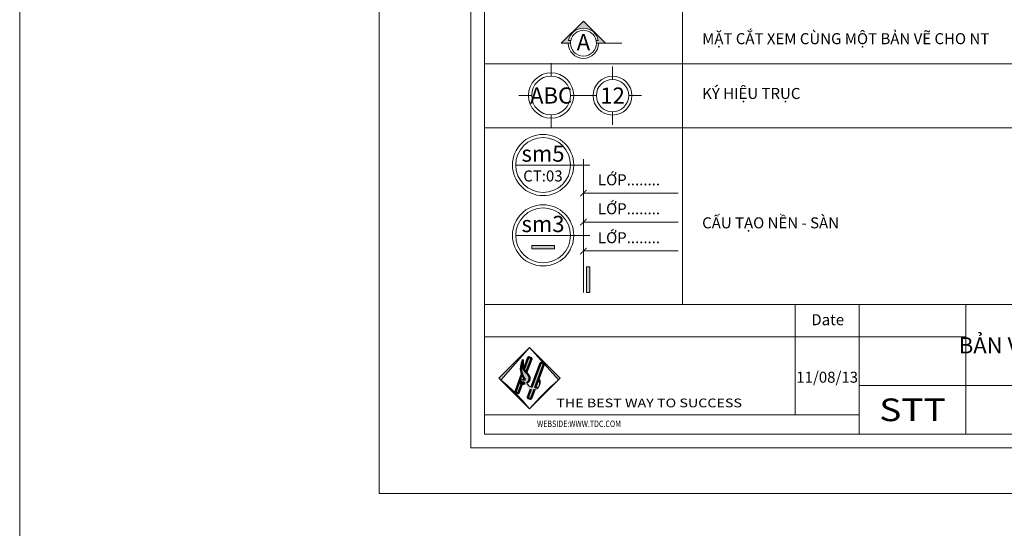
# Model space of a CAD drawing. Units: inches. Extents: x 96829 to 11298603, y -130699 to 96377.
# Drawn here: x 177283 to 192500, y -15318 to -7461 of the extents above; entities that cross this region are included whole.
import ezdxf
from ezdxf.enums import TextEntityAlignment as Align

# ---------------------------------------------------------------- set-up
doc = ezdxf.new("R2010")
doc.units = ezdxf.units.IN
doc.header["$MEASUREMENT"] = 0
doc.layers.get('0').update_dxf_attribs({"lineweight": 13})
for name, color, linetype, lineweight in [('Cat', 7, 'Continuous', 50), ('Dim', 251, 'Continuous', 13), ('Hatch', 250, 'Continuous', 13), ('Text', 7, 'Continuous', 13), ('Thay', 31, 'Continuous', 15)]:
    doc.layers.add(name, color=color, linetype=linetype, lineweight=lineweight)
doc.styles.add('HEVEN', font='VNTIME.TTF')
doc.styles.add('HOATHIEU87', font='arial.ttf', dxfattribs={"width": 1.2})
doc.styles.add('Note', font='arial.ttf')
doc.styles.add('VnAvant', font='txt')
doc.dimstyles.new('1-100', dxfattribs={"dimscale": 0, "dimtxt": 170, "dimasz": 100, "dimexe": 80, "dimexo": 80, "dimgap": 50, "dimtad": 1, "dimdec": 0, "dimzin": 0, "dimdsep": 46, "dimtxsty": 'VnAvant', "dimblk": 'ARCHTICK', "dimcen": 0.09, "dimdle": 80, "dimclrd": 256, "dimclre": 256, "dimclrt": 7, "dimadec": 0, "dimazin": 0, "dimtfac": 1, "dimtdec": 0, "dimtix": 1, "dimtmove": 2, "dimatfit": 3, "dimldrblk": 'DOT', "dimfxl": 0, "dimtolj": 1, "dimtzin": 0, "dimarcsym": 0})

# ---------------------------------------------------------------- blocks, each defined once
blk = doc.blocks.new('Ký hiệu nền 2')
blk.add_wipeout([(-37.23284370156995, 946.1762699641731), (-110.78173492403641, 934.5272699914117), (-181.6028121691967, 911.5161070860308), (-247.95222547354828, 877.7093924484354), (-308.19623208048074, 833.9395595910528), (-360.85142460895423, 781.2843670625809), (-404.62125746635195, 721.0403604556366), (-438.4279721039524, 654.6909471512733), (-461.4391350093132, 583.8698699061283), (-473.0881349820847, 510.3209786836534), (-473.0881349820847, 435.85529128052144), (-461.4391350093132, 362.3064000580466), (-438.4279721039524, 291.48532281289977), (-404.62125746635195, 225.13590950853984), (-360.85142460895423, 164.89190290159206), (-308.19623208048074, 112.23671037312204), (-247.95222547354828, 68.46687751573938), (-181.6028121691967, 34.660162878144035), (-110.78173492403641, 11.648999972763136), (-37.23284370156995, 0), (37.2328437015737, 0), (110.78173492404017, 11.648999972763136), (181.60281216920046, 34.66016287814068), (247.95222547355203, 68.46687751573938), (308.1962320804845, 112.23671037312033), (360.851424608958, 164.89190290159206), (404.6212574663557, 225.13590950853813), (438.42797210395617, 291.48532281289977), (461.43913500931694, 362.3064000580466), (473.08813498208843, 435.85529128052144), (473.08813498208843, 510.3209786836534), (461.43913500931694, 583.8698699061283), (438.42797210395617, 654.6909471512733), (404.6212574663557, 721.040360455635), (360.851424608958, 781.2843670625809), (308.1962320804845, 833.9395595910528), (247.95222547355203, 877.7093924484354), (181.60281216920046, 911.5161070860308), (110.78173492404017, 934.5272699914117), (37.2328437015737, 946.1762699641731)]).dxf.layer = 'Hatch'
at = {"layer": 'Hatch'}
blk.add_hatch(color=256, dxfattribs=at).paths.add_polyline_path([(-175, 316), (175, 316), (175, 266), (-175, 266)])
blk.add_lwpolyline([(-175, 316), (175, 316), (175, 266), (-175, 266)], close=True, dxfattribs=at)
blk.add_circle((0, 473.0881349820866), 473.0881349820865, dxfattribs=at)
at = {"layer": 'Thay'}
blk.add_line((-423.0881349820847, 473.0881349820866), (723.0881349820847, 473.0881349820866), dxfattribs=at)
blk.add_circle((0, 473.0881349820866), 423.0881349820865, dxfattribs=at)
at = {"layer": 'Text', "style": 'HEVEN'}
blk.add_attdef('SM3', text='', height=250, dxfattribs=at).set_placement((-1.5, 649.1617928274081), align=Align.MIDDLE_CENTER)
blk = doc.blocks.new('Ký hiệu nền')
blk.add_wipeout([(-37.23284370156995, 946.1762699641731), (-110.78173492403641, 934.5272699914117), (-181.6028121691833, 911.5161070860308), (-247.95222547354828, 877.7093924484336), (-308.19623208048074, 833.9395595910528), (-360.85142460895423, 781.2843670625828), (-404.62125746635195, 721.0403604556366), (-438.42797210393894, 654.6909471512749), (-461.4391350093132, 583.8698699061283), (-473.0881349820847, 510.32097868365497), (-473.0881349820847, 435.85529128052144), (-461.4391350093132, 362.3064000580449), (-438.42797210393894, 291.4853228129015), (-404.62125746635195, 225.13590950853984), (-360.85142460895423, 164.89190290159377), (-308.19623208048074, 112.23671037312374), (-247.95222547354828, 68.46687751573938), (-181.6028121691833, 34.66016287814239), (-110.78173492403641, 11.64899997276143), (-37.23284370156995, 0), (37.2328437015737, 0), (110.78173492404017, 11.64899997276143), (181.60281216920046, 34.66016287814239), (247.95222547355203, 68.46687751573938), (308.19623208049796, 112.23671037312033), (360.85142460897146, 164.89190290159377), (404.6212574663557, 225.13590950853984), (438.42797210395617, 291.4853228129015), (461.4391350093304, 362.3064000580449), (473.08813498208843, 435.85529128052144), (473.08813498208843, 510.32097868365497), (461.4391350093304, 583.8698699061283), (438.42797210395617, 654.6909471512749), (404.6212574663557, 721.0403604556366), (360.85142460897146, 781.2843670625828), (308.19623208049796, 833.9395595910528), (247.95222547355203, 877.7093924484336), (181.60281216920046, 911.5161070860308), (110.78173492404017, 934.5272699914117), (37.2328437015737, 946.1762699641731)]).dxf.layer = 'Hatch'
at = {"layer": 'Hatch'}
blk.add_circle((0, 473.0881349820866), 473.0881349820865, dxfattribs=at)
at = {"layer": 'Thay'}
blk.add_line((-423.0881349820847, 473.0881349820866), (723.0881349820847, 473.0881349820866), dxfattribs=at)
blk.add_circle((0, 473.0881349820866), 423.0881349820865, dxfattribs=at)
at = {"layer": 'Text'}
for tag, height, style, p in [('SM3', 250, 'HEVEN', (-1.5, 649.1617928274081)), ('CT:03', 170, 'Note', (-3, 303.6617928274081))]:
    blk.add_attdef(tag, text='', height=height, dxfattribs=dict(at, style=style)).set_placement(p, align=Align.MIDDLE_CENTER)
blk = doc.blocks.new('Ký hiệu trục')
blk.add_wipeout([(-27.54559738862099, -150), (-81.9585281395433, -158.6181615834032), (-134.35336792292674, -175.64227700998913), (-183.43998189477588, -200.6531560581518), (-228.00969470996787, -233.03494787938314), (-266.96505212061936, -271.9903052900321), (-299.34684394185064, -316.5600181052365), (-324.35772299001826, -365.64663207708077), (-341.3818384166092, -418.0414718604542), (-350, -472.454402611384), (-350, -527.545597388616), (-341.3818384166092, -581.9585281395433), (-324.35772299001826, -634.3533679229167), (-299.34684394185064, -683.4399818947635), (-266.96505212061936, -728.0096947099654), (-228.00969470996787, -766.9650521206169), (-183.43998189477588, -799.3468439418457), (-134.35336792292674, -824.3577229900109), (-81.9585281395433, -841.3818384165968), (-27.54559738862099, -850), (27.545597388601095, -850), (81.9585281395433, -841.3818384165968), (134.35336792290687, -824.3577229900109), (183.43998189475602, -799.3468439418457), (228.00969470996787, -766.9650521206169), (266.96505212061936, -728.0096947099654), (299.34684394185064, -683.4399818947635), (324.3577229899984, -634.3533679229167), (341.38183841658935, -581.9585281395433), (350, -527.545597388616), (350, -472.454402611384), (341.38183841658935, -418.0414718604542), (324.3577229899984, -365.64663207708077), (299.34684394185064, -316.5600181052365), (266.96505212061936, -271.9903052900321), (228.00969470996787, -233.03494787938314), (183.43998189475602, -200.6531560581518), (134.35336792290687, -175.64227700998913), (81.9585281395433, -158.6181615834032), (27.545597388601095, -150)]).dxf.layer = 'Hatch'
at = {"layer": 'Hatch'}
blk.add_circle((0, -500), 350, dxfattribs=at)
at = {"layer": 'Thay'}
for p, q in [((0, -200), (0, 0)), ((-300, -500), (-500, -500)), ((300, -500), (500, -500)), ((0, -800), (0, -1000))]:
    blk.add_line(p, q, dxfattribs=at)
blk.add_circle((0, -500), 300, dxfattribs=at)
at = {"layer": 'Text', "style": 'HEVEN'}
blk.add_attdef('STT', text='', height=250, dxfattribs=at).set_placement((0, -500), align=Align.MIDDLE_CENTER)
blk = doc.blocks.new('Ký hiệu trục 2')
blk.add_wipeout([(-23.610512047372367, -150), (-70.2501669767514, -157.38699564291915), (-115.16002964822292, -171.97909457999071), (-157.23427019550516, -193.41699090698944), (-195.43688117997246, -221.17281246804055), (-228.82718753195945, -254.5631188200275), (-256.5830090930148, -292.76572980448634), (-278.02090542001565, -334.8399703517856), (-292.6130043570936, -379.7498330232486), (-300, -426.38948795261695), (-300, -473.6105120473851), (-292.6130043570936, -520.2501669767514), (-278.02090542001565, -565.1600296482144), (-256.5830090930148, -607.2342701955137), (-228.82718753195945, -645.4368811799725), (-195.43688117997246, -678.8271875319595), (-157.23427019550516, -706.5830090930106), (-115.16002964822292, -728.0209054200093), (-70.2501669767514, -742.6130043570809), (-23.610512047372367, -750), (23.61051204738942, -750), (70.2501669767514, -742.6130043570809), (115.16002964822292, -728.0209054200093), (157.23427019550516, -706.5830090930106), (195.43688117997246, -678.8271875319595), (228.82718753195945, -645.4368811799725), (256.5830090930148, -607.2342701955137), (278.02090542001565, -565.1600296482186), (292.6130043570936, -520.2501669767514), (300, -473.6105120473851), (300, -426.38948795261695), (292.6130043570936, -379.7498330232486), (278.02090542001565, -334.8399703517856), (256.5830090930148, -292.76572980448634), (228.82718753195945, -254.5631188200275), (195.43688117997246, -221.17281246804055), (157.23427019550516, -193.41699090698944), (115.16002964822292, -171.97909457999071), (70.2501669767514, -157.38699564291915), (23.61051204738942, -150)]).dxf.layer = 'Hatch'
at = {"layer": 'Hatch'}
blk.add_circle((0, -450), 300, dxfattribs=at)
at = {"layer": 'Thay'}
for p, q in [((0, -200), (0, 0)), ((-249.9952744629845, -448.4628773056429), (-449.9952744629845, -448.4628773056429)), ((250, -450), (450, -450)), ((0, -700), (0, -900))]:
    blk.add_line(p, q, dxfattribs=at)
blk.add_circle((0, -450), 250, dxfattribs=at)
at = {"layer": 'Text', "style": 'HEVEN'}
blk.add_attdef('STT', text='', height=250, dxfattribs=at).set_placement((0, -450), align=Align.MIDDLE_CENTER)
blk = doc.blocks.new('*U90')
at = {"layer": 'Thay'}
blk.add_line((-200.0974677496415, 0), (49.90253225035846, 0), dxfattribs=at)
blk.add_wipeout([(-558.890055283045, 233.6282504384871), (-595.2421738845162, 228.2692111054742), (-630.308399131924, 217.28942621296636), (-663.2252841815558, 200.95925450483804), (-693.1823060786039, 179.68079900526556), (-719.4418235223333, 153.97800590780372), (-741.3572400429115, 124.48376328118962), (-758.388925352506, 91.9243172646681), (-770.1175028338833, 57.10138947777244), (-776.2541759845346, 20.872435973282904), (-776.6478395450249, -15.870466176503896), (-771.2888002120053, -52.22258477797192), (-760.3090153194975, -87.28881002538634), (-743.9788436113625, -120.20569507502148), (-722.7003881118001, -150.1627169720827), (-696.9975950143382, -176.42223441579887), (-667.5033523877108, -198.33765093638044), (-634.9439063711959, -215.36933624597825), (-600.1209785843004, -227.09791372735228), (-563.8920250798208, -233.23458687799697), (-527.1491229300306, -233.6282504384872), (-490.79700432855924, -228.2692111054743), (-455.73077908113817, -217.28942621296642), (-422.8138940315064, -200.9592545048348), (-392.8568721344584, -179.68079900526573), (-366.597354690729, -153.97800590780383), (-344.681938170164, -124.48376328118968), (-327.6502528605563, -91.92431726466816), (-315.92167537917885, -57.101389477772614), (-309.78500222854086, -20.872435973283018), (-309.3913386680506, 15.870466176503783), (-314.7503780010568, 52.2225847779751), (-325.73016289356474, 87.28881002538623), (-342.06033460169965, 120.20569507502472), (-363.33879010127544, 150.1627169720826), (-389.04158319872397, 176.42223441580205), (-418.5358258253514, 198.33765093638027), (-451.0952718418663, 215.3693362459781), (-485.9181996287619, 227.09791372735214), (-522.1471531332415, 233.23458687799683)]).dxf.layer = 'Hatch'
at = {"layer": 'Hatch'}
h = blk.add_hatch(color=256, dxfattribs=at)
edge = h.paths.add_edge_path()
edge.add_line((-738.2364962425781, 43.47826086956411), (-772.3798362593952, 43.47826086956411))
edge.add_arc((-543.0195891065378, -2.863487225113204e-12), 233.4448160535204, 10.733809977136389, 169.2661900228636, ccw=False)
edge.add_line((-313.6593419536803, 43.47826086956411), (-347.8026819705119, 43.47826086956411))
edge.add_arc((-543.0195891065378, -2.753708372438268e-11), 200, 7.901235221652314e-12, 12.555857798593706, ccw=False)
edge.add_line((-343.0195891065378, 0), (-200.0974677496415, 0))
edge.add_line((-200.0974677496415, 0), (-543.0195891065378, 342.9221213569035))
edge.add_line((-543.0195891065378, 342.9221213569035), (-885.9417104634485, 0))
edge.add_line((-885.9417104634485, 0), (-743.0195891065378, 0))
edge.add_arc((-543.019589106545, 3.860023412016744e-11), 199.9999999999927, 167.4441422014252, 180.0000000000111, ccw=False)
blk.add_lwpolyline([(-738.2364962425781, 43.47826086956411), (-772.3798362593952, 43.47826086956411, -0.8282453369408429), (-313.6593419536803, 43.47826086956411), (-347.8026819705119, 43.47826086956411, -0.05484014192623879), (-343.0195891065378, 0), (-200.0974677496415, 0), (-543.0195891065378, 342.9221213569035), (-885.9417104634485, 0), (-743.0195891065378, 0, -0.05484014192623879)], format="xyb", close=True, dxfattribs=at)
blk.add_arc((-543.0195891065378, 0), 233.4448160535117, 180, 0, dxfattribs=at)
at = {"layer": 'Thay'}
blk.add_lwpolyline([(-772.3798362593952, 43.47826086956411), (-738.2364962425781, 43.47826086956411, -0.8017837257373531), (-347.8026819705119, 43.47826086956411), (-313.6593419536803, 43.47826086956411, 0.8282453369408429)], format="xyb", close=True, dxfattribs=at)
blk.add_arc((-543.0195891065378, 0), 200, 180, 0, dxfattribs=at)
at = {"layer": 'Text', "style": 'HEVEN'}
blk.add_attdef('A', text='', height=250, dxfattribs=at).set_placement((-543.0195891065378, 17), align=Align.MIDDLE_CENTER)
blk = doc.blocks.new('HL')
h = blk.add_hatch(color=256)
h.set_gradient(color1=(73, 67, 4), one_color=1, tint=1, name='INVCYLINDER')
h.paths.add_polyline_path([(259395.7869072623, 10722.69611061689), (259439.71967561, 10772.95400819578), (259392.3061947835, 10725.54052736898, -0.003594770225818513)])
h.paths.add_polyline_path([(259439.7196756107, 10772.95400819524), (259484.6873113212, 10723.09468225276), (259487.1331564373, 10725.54052736895)])
h.paths.add_polyline_path([(259484.6873113211, 10723.09468225266, 0.04012532842559646), (259439.7196756105, 10678.12704654206)])
h.paths.add_polyline_path([(259439.7196756105, 10678.12704654206, 0.05017241345623996), (259395.7869072623, 10722.69611061689), (259395.4901237914, 10722.35659836109)])
h = blk.add_hatch(color=256)
h.set_gradient(color1=(4, 9, 72), one_color=1, tint=1, name='INVCYLINDER')
edge = h.paths.add_edge_path()
edge.add_arc((259461.1416024052, 10747.34177572674), 0.9375000000601174, 339.4212244904099, 429.4212244892647)
edge.add_line((259461.4711288486, 10748.21945367063), (259458.1214936828, 10749.47708281663))
edge.add_arc((259457.7919672394, 10748.59940487274), 0.9375000000703039, 69.42122448759956, 159.4212244881195)
edge.add_line((259456.9142892955, 10748.92893131619), (259442.8827790459, 10711.55667391349))
edge.add_spline(control_points=[(259442.8827790459, 10711.5566739135), (259444.6070471274, 10710.98499071011), (259446.57672252, 10710.74568736613), (259448.4483831001, 10710.86681260911)], knot_values=[26.74106671622567, 26.74106671622567, 26.74106671622567, 26.74106671622567, 31.77020893479952, 31.77020893479952, 31.77020893479952, 31.77020893479952], degree=3, periodic=0)
edge.add_line((259448.4483831002, 10710.86681260911), (259462.0192803491, 10747.01224928331))
edge = h.paths.add_edge_path()
edge.add_spline(control_points=[(259447.4522959738, 10708.21378212113), (259445.5915587437, 10708.04630985827), (259443.6068083334, 10708.24376490049), (259441.8396305024, 10708.77829758878)], knot_values=[24.62042894377637, 24.62042894377637, 24.62042894377637, 24.62042894377637, 29.66625307158644, 29.66625307158644, 29.66625307158644, 29.66625307158644], degree=3, periodic=0)
edge.add_line((259441.8396305024, 10708.77829758879), (259437.0940205801, 10696.13859221184))
edge.add_arc((259437.971698524, 10695.8090657684), 0.9375000000515898, 159.4212244889522, 249.4212244889522)
edge.add_line((259437.6421720805, 10694.93138782452), (259440.9918072463, 10693.67375867852))
edge.add_arc((259441.3213336898, 10694.55143662243), 0.9375000000890904, 249.4212244879122, 339.4212244879121)
edge.add_line((259442.1990116337, 10694.22191017896), (259447.4522959738, 10708.21378212113))
edge = h.paths.add_edge_path()
edge.add_spline(control_points=[(259428.0750170008, 10716.57693063905), (259427.5139754674, 10716.50077302051), (259426.9520783284, 10716.43009398061), (259426.3901811893, 10716.35941494071)], knot_values=[47.83963792626504, 47.83963792626504, 47.83963792626504, 47.83963792626504, 49.5403618555089, 49.5403618555089, 49.5403618555089, 49.5403618555089], degree=3, periodic=0)
edge.add_spline(control_points=[(259426.3901811893, 10716.35941494071), (259425.5867773682, 10717.48665342787), (259424.5156921417, 10718.98946989264), (259425.4593330733, 10719.85231649821), (259425.7715840137, 10720.02615696579)], knot_values=[0, 0, 0, 0, 3.280286140676779, 4.373225433235122, 4.373225433235122, 4.373225433235122, 4.373225433235122], degree=3, periodic=0)
edge.add_spline(control_points=[(259425.7715840136, 10720.02615696579), (259425.7867083232, 10720.82257474938), (259426.255302345, 10722.51968524888), (259428.8725183049, 10723.36193694125), (259430.2593565443, 10723.1881777394), (259430.5337086109, 10723.12553831495)], knot_values=[3.307411637188559, 3.307411637188559, 3.307411637188559, 3.307411637188559, 5.700806447618851, 9.10314691766932, 9.98496786271477, 9.98496786271477, 9.98496786271477, 9.98496786271477], degree=3, periodic=0)
edge.add_line((259430.5337086109, 10723.12553831495), (259431.3180398188, 10725.21456702715))
edge.add_spline(control_points=[(259431.3180398187, 10725.21456702724), (259430.4129850628, 10727.13428964149), (259429.0264754749, 10729.44113127282), (259428.0909353493, 10731.68991309647), (259428.0053206425, 10731.90487960618)], knot_values=[22.49490819804571, 22.49490819804571, 22.49490819804571, 22.49490819804571, 28.23638306230169, 28.8448556566107, 28.8448556566107, 28.8448556566107, 28.8448556566107], degree=3, periodic=0)
edge.add_line((259428.0053206425, 10731.90487960619), (259417.7753783267, 10704.65791683154))
edge.add_arc((259418.6530562705, 10704.32839038809), 0.9375000000515898, 159.421224488327, 249.4212244906174)
edge.add_line((259418.3235298271, 10703.45071244422), (259421.6731649929, 10702.19308329822))
edge.add_arc((259422.0026914363, 10703.07076124212), 0.9375000000890904, 249.4212244895774, 339.4212244885374)
edge.add_line((259422.8803693802, 10702.74123479865), (259428.0750170009, 10716.57693063905))
edge = h.paths.add_edge_path()
edge.add_arc((259441.8229601517, 10755.86110034643), 0.9375000000601174, 339.4212244904099, 429.4212244892647)
edge.add_line((259442.1524865952, 10756.73877829032), (259438.8028514294, 10757.99640743632))
edge.add_arc((259438.4733249859, 10757.11872949243), 0.9375000000703039, 69.42122448759956, 159.4212244881195)
edge.add_line((259437.5956470421, 10757.44825593589), (259430.7438523376, 10739.19882798339))
edge.add_spline(control_points=[(259430.7438523376, 10739.19882798338), (259430.9696455863, 10738.72539179181), (259431.9795302076, 10736.90869587188), (259433.5074180656, 10735.32449890698), (259434.6671980814, 10734.13489010335)], knot_values=[14.97819051835068, 14.97819051835068, 14.97819051835068, 14.97819051835068, 16.62606205592029, 21.48609701206946, 21.48609701206946, 21.48609701206946, 21.48609701206946], degree=3, periodic=0)
edge.add_line((259434.6671980814, 10734.1348901034), (259442.7006380956, 10755.531573903))
h = blk.add_hatch(color=256)
h.set_gradient(color1=(250, 5, 13), one_color=1, tint=1)
edge = h.paths.add_edge_path()
edge.add_spline(control_points=[(259435.4906701978, 10718.42599930532), (259436.5423482712, 10718.8945559563), (259439.60768799, 10720.75210201534), (259440.4216349861, 10728.30124077292), (259436.6534083128, 10732.09759583637), (259434.6671980814, 10734.13489010335)], knot_values=[21.48609701206946, 21.48609701206946, 21.48609701206946, 21.48609701206946, 24.84974515267042, 31.8913969953458, 40.21457123830226, 40.21457123830226, 40.21457123830226, 40.21457123830226], degree=3, periodic=0)
edge.add_line((259434.6671980813, 10734.13489010336), (259431.3180398188, 10725.21456702723))
edge.add_spline(control_points=[(259431.3180398187, 10725.21456702724), (259431.8173750938, 10724.15542092211), (259432.2106004672, 10723.14682536412), (259432.3772567228, 10722.22464141248)], knot_values=[28.8448556566107, 28.8448556566107, 28.8448556566107, 28.8448556566107, 32.01253243192401, 32.01253243192401, 32.01253243192401, 32.01253243192401], degree=3, periodic=0)
edge.add_spline(control_points=[(259432.3772567229, 10722.22464141248), (259433.5729687934, 10721.30734310632), (259434.548794593, 10719.87731943065), (259435.4906701978, 10718.42599930532)], knot_values=[12.1560406722562, 12.1560406722562, 12.1560406722562, 12.1560406722562, 16.79227322414499, 16.79227322414499, 16.79227322414499, 16.79227322414499], degree=3, periodic=0)
edge = h.paths.add_edge_path()
edge.add_spline(control_points=[(259434.6671980814, 10734.13489010335), (259433.5074180656, 10735.32449890698), (259431.9795302076, 10736.90869587188), (259430.9696455863, 10738.72539179181), (259430.7438523376, 10739.19882798338)], knot_values=[14.97819051835068, 14.97819051835068, 14.97819051835068, 14.97819051835068, 19.83822547449985, 21.48609701206946, 21.48609701206946, 21.48609701206946, 21.48609701206946], degree=3, periodic=0)
edge.add_line((259430.7438523376, 10739.19882798342), (259428.0053206426, 10731.90487960616))
edge.add_spline(control_points=[(259428.0053206425, 10731.90487960618), (259428.0909353493, 10731.68991309647), (259429.0264754749, 10729.44113127282), (259430.4129850628, 10727.13428964149), (259431.3180398187, 10725.21456702724)], knot_values=[22.49490819804571, 22.49490819804571, 22.49490819804571, 22.49490819804571, 23.10338079235472, 28.8448556566107, 28.8448556566107, 28.8448556566107, 28.8448556566107], degree=3, periodic=0)
edge.add_line((259431.3180398188, 10725.21456702718), (259434.6671980814, 10734.13489010335))
edge = h.paths.add_edge_path()
edge.add_spline(control_points=[(259430.7438523376, 10739.19882798338), (259428.6915234884, 10743.50208665005), (259429.1111380181, 10748.9148446629), (259429.5307525477, 10754.32760267575)], knot_values=[0, 0, 0, 0, 14.97819051835068, 14.97819051835068, 14.97819051835068, 14.97819051835068], degree=3, periodic=0)
edge.add_spline(control_points=[(259429.5307525477, 10754.32760267575), (259427.1854715056, 10747.08983990851), (259424.8401904636, 10739.85207714126), (259428.0053206425, 10731.90487960618)], knot_values=[0, 0, 0, 0, 22.49490819804571, 22.49490819804571, 22.49490819804571, 22.49490819804571], degree=3, periodic=0)
edge.add_line((259428.0053206425, 10731.90487960615), (259430.7438523376, 10739.19882798332))
edge = h.paths.add_edge_path()
edge.add_spline(control_points=[(259435.4906701978, 10718.42599930532), (259434.548794593, 10719.87731943065), (259433.5729687934, 10721.30734310632), (259432.3772567229, 10722.22464141248)], knot_values=[12.1560406722562, 12.1560406722562, 12.1560406722562, 12.1560406722562, 16.79227322414499, 16.79227322414499, 16.79227322414499, 16.79227322414499], degree=3, periodic=0)
edge.add_spline(control_points=[(259432.3772567228, 10722.22464141248), (259432.5483213249, 10721.27806409939), (259432.463500569, 10720.20537031923), (259431.7985988294, 10719.33677507581), (259431.6432085499, 10719.16824666846)], knot_values=[32.01253243192401, 32.01253243192401, 32.01253243192401, 32.01253243192401, 35.26399973993925, 36.08931919579547, 36.08931919579547, 36.08931919579547, 36.08931919579547], degree=3, periodic=0)
edge.add_spline(control_points=[(259431.64320855, 10719.16824666846), (259432.1576909263, 10718.70329583697), (259432.6156480466, 10718.14868331041), (259433.0429453679, 10717.54804493937)], knot_values=[10.30368713211296, 10.30368713211296, 10.30368713211296, 10.30368713211296, 12.38496947780874, 12.38496947780874, 12.38496947780874, 12.38496947780874], degree=3, periodic=0)
edge.add_spline(control_points=[(259433.0429453678, 10717.54804493937), (259433.6444874509, 10717.72071188756), (259434.4640581975, 10717.99355763489), (259435.273794607, 10718.32937420387), (259435.4906701978, 10718.42599930532)], knot_values=[40.21457123830225, 40.21457123830225, 40.21457123830225, 40.21457123830225, 42.08025936316131, 42.77390620852978, 42.77390620852978, 42.77390620852978, 42.77390620852978], degree=3, periodic=0)
edge = h.paths.add_edge_path()
edge.add_spline(control_points=[(259431.6432085499, 10719.16824666846), (259431.7985988294, 10719.33677507581), (259432.463500569, 10720.20537031923), (259432.5483213249, 10721.27806409939), (259432.3772567228, 10722.22464141248)], knot_values=[32.01253243192401, 32.01253243192401, 32.01253243192401, 32.01253243192401, 32.83785188778023, 36.08931919579547, 36.08931919579547, 36.08931919579547, 36.08931919579547], degree=3, periodic=0)
edge.add_spline(control_points=[(259432.3772567229, 10722.22464141248), (259431.817324076, 10722.65419739106), (259431.2091726214, 10722.97131794628), (259430.5337086109, 10723.12553831495)], knot_values=[9.984967862714772, 9.984967862714772, 9.984967862714772, 9.984967862714772, 12.1560406722562, 12.1560406722562, 12.1560406722562, 12.1560406722562], degree=3, periodic=0)
edge.add_line((259430.533708611, 10723.12553831496), (259429.5025953625, 10720.37921742382))
edge.add_spline(control_points=[(259429.5025953625, 10720.37921742381), (259430.3272848935, 10720.15487441577), (259431.0259314872, 10719.72609567717), (259431.64320855, 10719.16824666846)], knot_values=[7.806560092515528, 7.806560092515528, 7.806560092515528, 7.806560092515528, 10.30368713211296, 10.30368713211296, 10.30368713211296, 10.30368713211296], degree=3, periodic=0)
edge = h.paths.add_edge_path()
edge.add_spline(control_points=[(259442.8827790459, 10711.5566739135), (259442.3596319266, 10711.73012398439), (259439.8085735929, 10712.77003607468), (259437.6142628231, 10715.09112989606), (259435.9319980142, 10717.74596476741), (259435.4906701978, 10718.42599930532)], knot_values=[16.79227322414499, 16.79227322414499, 16.79227322414499, 16.79227322414499, 18.31812717467762, 24.56870087771247, 26.74106671622567, 26.74106671622567, 26.74106671622567, 26.74106671622567], degree=3, periodic=0)
edge.add_spline(control_points=[(259435.4906701978, 10718.42599930532), (259435.273794607, 10718.32937420387), (259434.4640581975, 10717.99355763489), (259433.6444874509, 10717.72071188756), (259433.0429453678, 10717.54804493937)], knot_values=[40.21457123830226, 40.21457123830226, 40.21457123830226, 40.21457123830226, 40.90821808367073, 42.77390620852979, 42.77390620852979, 42.77390620852979, 42.77390620852979], degree=3, periodic=0)
edge.add_spline(control_points=[(259433.0429453679, 10717.54804493937), (259433.8968388095, 10716.34775385328), (259435.7275613302, 10712.88357927132), (259438.4976841501, 10710.02249403093), (259441.2002104671, 10708.97170818073), (259441.8396305024, 10708.77829758878)], knot_values=[12.38496947780874, 12.38496947780874, 12.38496947780874, 12.38496947780874, 16.54411875571612, 22.79469245875097, 24.62042894377637, 24.62042894377637, 24.62042894377637, 24.62042894377637], degree=3, periodic=0)
edge.add_line((259441.8396305024, 10708.77829758879), (259442.8827790459, 10711.5566739135))
edge = h.paths.add_edge_path()
edge.add_spline(control_points=[(259448.4483831001, 10710.86681260911), (259446.57672252, 10710.74568736613), (259444.6070471274, 10710.98499071011), (259442.8827790459, 10711.5566739135)], knot_values=[26.74106671622567, 26.74106671622567, 26.74106671622567, 26.74106671622567, 31.77020893479952, 31.77020893479952, 31.77020893479952, 31.77020893479952], degree=3, periodic=0)
edge.add_line((259442.8827790458, 10711.55667391349), (259441.8396305024, 10708.77829758878))
edge.add_spline(control_points=[(259441.8396305024, 10708.77829758878), (259443.6068083334, 10708.24376490049), (259445.5915587437, 10708.04630985827), (259447.4522959738, 10708.21378212113)], knot_values=[24.62042894377637, 24.62042894377637, 24.62042894377637, 24.62042894377637, 29.66625307158644, 29.66625307158644, 29.66625307158644, 29.66625307158644], degree=3, periodic=0)
edge.add_line((259447.4522959738, 10708.21378212112), (259448.4483831002, 10710.86681260911))
edge = h.paths.add_edge_path()
edge.add_spline(control_points=[(259447.4522959738, 10708.21378212113), (259449.8071927464, 10708.42573031291), (259453.051554657, 10709.62407215275), (259454.2787254708, 10712.27343761997), (259454.5371448667, 10713.27214587185)], knot_values=[29.66625307158644, 29.66625307158644, 29.66625307158644, 29.66625307158644, 36.05210635670512, 39.27452823257282, 39.27452823257282, 39.27452823257282, 39.27452823257282], degree=3, periodic=0)
edge.add_spline(control_points=[(259454.5371448666, 10713.27214587186), (259453.195042615, 10711.80647801313), (259450.9062242282, 10711.0258727544), (259448.4483831001, 10710.86681260911)], knot_values=[31.77020893479951, 31.77020893479951, 31.77020893479951, 31.77020893479951, 38.37441522873918, 38.37441522873918, 38.37441522873918, 38.37441522873918], degree=3, periodic=0)
edge.add_line((259448.4483831002, 10710.86681260911), (259447.4522959737, 10708.21378212112))
edge = h.paths.add_edge_path()
edge.add_spline(control_points=[(259454.5371448666, 10713.27214587186), (259454.5571033267, 10713.29394188142), (259456.5705626018, 10715.53153379092), (259456.3812622579, 10719.34602068811), (259456.1938186739, 10723.12309303802)], knot_values=[38.37441522873918, 38.37441522873918, 38.37441522873918, 38.37441522873918, 38.47262666364719, 48.38726474710121, 48.38726474710121, 48.38726474710121, 48.38726474710121], degree=3, periodic=0)
edge.add_line((259456.1938186739, 10723.12309303795), (259454.8261248877, 10720.44466508575))
edge.add_spline(control_points=[(259454.8261248877, 10720.44466508568), (259454.9499731855, 10717.89544715229), (259455.0738214833, 10715.3462292189), (259454.5371448667, 10713.27214587185)], knot_values=[39.27452823257281, 39.27452823257281, 39.27452823257281, 39.27452823257281, 45.96674444015913, 45.96674444015913, 45.96674444015913, 45.96674444015913], degree=3, periodic=0)
edge = h.paths.add_edge_path()
edge.add_spline(control_points=[(259430.5337086109, 10723.12553831495), (259430.2593565443, 10723.1881777394), (259428.8725183049, 10723.36193694125), (259426.255302345, 10722.51968524888), (259425.7867083232, 10720.82257474938), (259425.7715840136, 10720.02615696579)], knot_values=[3.30741163718856, 3.30741163718856, 3.30741163718856, 3.30741163718856, 4.189232582234009, 7.591573052284478, 9.984967862714772, 9.984967862714772, 9.984967862714772, 9.984967862714772], degree=3, periodic=0)
edge.add_spline(control_points=[(259425.7715840137, 10720.02615696579), (259426.4313760936, 10720.39348512688), (259427.9195333493, 10720.66213226701), (259429.1314103322, 10720.48019210958), (259429.5025953625, 10720.37921742381)], knot_values=[4.373225433235122, 4.373225433235122, 4.373225433235122, 4.373225433235122, 6.682626610727249, 7.806560092515528, 7.806560092515528, 7.806560092515528, 7.806560092515528], degree=3, periodic=0)
edge.add_line((259429.5025953625, 10720.37921742382), (259430.533708611, 10723.12553831494))
edge = h.paths.add_edge_path()
edge.add_spline(control_points=[(259426.3901811893, 10716.35941494071), (259426.070432525, 10717.64250452161), (259425.7506838607, 10718.92559410252), (259425.7715840136, 10720.02615696579)], knot_values=[0, 0, 0, 0, 3.307411637188559, 3.307411637188559, 3.307411637188559, 3.307411637188559], degree=3, periodic=0)
edge.add_spline(control_points=[(259425.7715840137, 10720.02615696579), (259425.4593330733, 10719.85231649821), (259424.5156921417, 10718.98946989264), (259425.5867773682, 10717.48665342787), (259426.3901811893, 10716.35941494071)], knot_values=[0, 0, 0, 0, 1.092939292558343, 4.373225433235122, 4.373225433235122, 4.373225433235122, 4.373225433235122], degree=3, periodic=0)
h = blk.add_hatch(color=256)
h.set_gradient(color1=(73, 67, 4), one_color=1, tint=1, name='INVCYLINDER')
h.paths.add_polyline_path([(259392.3061947835, 10725.54052736898), (259395.4901237914, 10722.35659836107), (259395.7869072623, 10722.69611061689, 0.003594770225814831)])
h = blk.add_hatch(color=256)
h.set_gradient(color1=(14, 29, 241), one_color=1, tint=1, name='INVCYLINDER')
edge = h.paths.add_edge_path()
edge.add_spline(control_points=[(259429.5025953625, 10720.37921742381), (259429.1314103322, 10720.48019210958), (259427.9195333493, 10720.66213226701), (259426.4313760936, 10720.39348512688), (259425.7715840137, 10720.02615696579)], knot_values=[4.373225433235121, 4.373225433235121, 4.373225433235121, 4.373225433235121, 5.4971589150234, 7.806560092515527, 7.806560092515527, 7.806560092515527, 7.806560092515527], degree=3, periodic=0)
edge.add_spline(control_points=[(259425.7715840136, 10720.02615696579), (259425.7506838607, 10718.92559410252), (259426.070432525, 10717.64250452161), (259426.3901811893, 10716.35941494071)], knot_values=[0, 0, 0, 0, 3.307411637188559, 3.307411637188559, 3.307411637188559, 3.307411637188559], degree=3, periodic=0)
edge.add_spline(control_points=[(259426.3901811893, 10716.35941494071), (259427.0296900086, 10716.61028373333), (259427.6691988279, 10716.86115252596), (259428.2797442675, 10717.12221193608)], knot_values=[40.06976999213561, 40.06976999213561, 40.06976999213561, 40.06976999213561, 41.82939070342482, 41.82939070342482, 41.82939070342482, 41.82939070342482], degree=3, periodic=0)
edge.add_line((259428.2797442676, 10717.12221193612), (259429.5025953625, 10720.37921742383))
h = blk.add_hatch(color=256)
h.set_gradient(color1=(245, 10, 96), one_color=1, tint=1, name='INVCYLINDER')
edge = h.paths.add_edge_path()
edge.add_spline(control_points=[(259428.2797442675, 10717.12221193608), (259427.6691988279, 10716.86115252596), (259427.0296900086, 10716.61028373333), (259426.3901811893, 10716.35941494071)], knot_values=[40.0697699921356, 40.0697699921356, 40.0697699921356, 40.0697699921356, 41.82939070342481, 41.82939070342481, 41.82939070342481, 41.82939070342481], degree=3, periodic=0)
edge.add_spline(control_points=[(259426.3901811893, 10716.35941494071), (259426.9520783284, 10716.43009398061), (259427.5139754674, 10716.50077302051), (259428.0750170008, 10716.57693063905)], knot_values=[47.83963792626503, 47.83963792626503, 47.83963792626503, 47.83963792626503, 49.54036185550889, 49.54036185550889, 49.54036185550889, 49.54036185550889], degree=3, periodic=0)
edge.add_line((259428.0750170008, 10716.57693063905), (259428.2797442676, 10717.12221193616))
h = blk.add_hatch(color=256)
h.set_gradient(color1=(245, 10, 96), one_color=1, tint=1)
edge = h.paths.add_edge_path()
edge.add_spline(control_points=[(259433.0429453679, 10717.54804493937), (259432.6156480466, 10718.14868331041), (259432.1576909263, 10718.70329583697), (259431.64320855, 10719.16824666846)], knot_values=[10.30368713211296, 10.30368713211296, 10.30368713211296, 10.30368713211296, 12.38496947780874, 12.38496947780874, 12.38496947780874, 12.38496947780874], degree=3, periodic=0)
edge.add_spline(control_points=[(259431.6432085499, 10719.16824666846), (259430.893773459, 10718.35544742027), (259429.6608635425, 10717.71275632457), (259428.2797442675, 10717.12221193608)], knot_values=[36.08931919579547, 36.08931919579547, 36.08931919579547, 36.08931919579547, 40.0697699921356, 40.0697699921356, 40.0697699921356, 40.0697699921356], degree=3, periodic=0)
edge.add_line((259428.2797442676, 10717.12221193613), (259428.0750170009, 10716.57693063906))
edge.add_spline(control_points=[(259428.0750170008, 10716.57693063905), (259429.7461206068, 10716.80377172546), (259431.4096333637, 10717.0792182237), (259433.0429453678, 10717.54804493937)], knot_values=[42.77390620852979, 42.77390620852979, 42.77390620852979, 42.77390620852979, 47.83963792626505, 47.83963792626505, 47.83963792626505, 47.83963792626505], degree=3, periodic=0)
for p, q in [((259439.7196756105, 10772.95400819589), (259392.3061947835, 10725.54052736898)), ((259439.7196756105, 10772.95400819589), (259395.4901237914, 10722.35659836108)), ((259487.1331564374, 10725.54052736898), (259439.7196756105, 10772.95400819589)), ((259439.7196756105, 10772.95400819589), (259487.1331564373, 10725.54052736897)), ((259439.7196756105, 10772.95400819589), (259484.6873113212, 10723.09468225278)), ((259392.3061947835, 10725.54052736898), (259439.7196756105, 10678.12704654206)), ((259439.7196756105, 10678.12704654206), (259487.1331564374, 10725.54052736898)), ((259454.8261248877, 10720.44466508568), (259456.1938186739, 10723.12309303802))]:
    blk.add_line(p, q)
for centre, radius, start, end in [((259196.2327954273, 10482.05364718655), 312.6189993523694, 38.84355331008813, 51.15644668973134), ((259741.922300083, 10420.89205778043), 396.8579918324605, 130.4044413487166, 139.5955586513285)]:
    blk.add_arc(centre, radius, start, end)
for points, knots in [([(259426.3901811893, 10716.35941494071), (259425.5867773682, 10717.48665342787), (259423.9500763231, 10719.78307318757), (259428.6800851931, 10721.01976535031), (259430.7481008652, 10719.97717828881), (259431.64320855, 10719.16824666848)], [0, 0, 0, 0, 3.280286140676779, 6.682626610727249, 10.30368713208722, 10.30368713208722, 10.30368713208722, 10.30368713208722]), ([(259426.3901811893, 10716.35941494071), (259425.8390477209, 10718.57100701272), (259424.9589882099, 10722.1025157104), (259429.72345332, 10723.63577810204), (259431.5898971865, 10722.82866941121), (259432.3772567229, 10722.22464141249)], [0, 0, 0, 0, 5.700806447618851, 9.10314691766932, 12.1560406722479, 12.1560406722479, 12.1560406722479, 12.1560406722479]), ([(259435.4906701979, 10718.42599930532), (259435.9319980142, 10717.74596476742), (259437.6142628232, 10715.09112989606), (259439.8085735929, 10712.77003607468), (259442.3596319267, 10711.73012398439), (259442.8827790459, 10711.5566739135)], [16.79227322414394, 16.79227322414394, 16.79227322414394, 16.79227322414394, 18.96463906265819, 25.21521276569304, 26.74106671621954, 26.74106671621954, 26.74106671621954, 26.74106671621954]), ([(259447.4522959737, 10708.21378212112), (259449.8071927463, 10708.4257303129), (259455.3112704745, 10710.45872379921), (259455.0096083574, 10716.6679530935), (259454.8261248877, 10720.44466508568)], [29.66625307156663, 29.66625307156663, 29.66625307156663, 29.66625307156663, 36.05210635670512, 45.96674444015914, 45.96674444015914, 45.96674444015914, 45.96674444015914]), ([(259448.4483831002, 10710.86681260911), (259450.9427748889, 10711.02823814465), (259456.6954200184, 10713.01560080619), (259456.3812622579, 10719.34602068811), (259456.1938186739, 10723.12309303802)], [31.77020893482394, 31.77020893482394, 31.77020893482394, 31.77020893482394, 38.47262666364719, 48.38726474710121, 48.38726474710121, 48.38726474710121, 48.38726474710121])]:
    blk.add_open_spline(points, degree=3, knots=knots)
at = {"layer": 'Cat'}
for points in [[(259430.7438523376, 10739.19882798338), (259437.5956470421, 10757.44825593589, -0.4142135623731102), (259438.8028514294, 10757.99640743632), (259442.1524865952, 10756.73877829032, -0.4142135623730832), (259442.7006380956, 10755.531573903), (259434.6671980814, 10734.13489010336)], [(259442.8827790459, 10711.55667391351), (259456.9142892955, 10748.92893131619, -0.4142135623731102), (259458.1214936828, 10749.47708281663), (259461.4711288486, 10748.21945367063, -0.4142135623730832), (259462.0192803491, 10747.01224928331), (259448.4483831002, 10710.86681260912)], [(259428.0750170009, 10716.57693063906), (259422.8803693802, 10702.74123479865, -0.4142135623730799), (259421.6731649929, 10702.19308329822), (259418.3235298271, 10703.45071244422, -0.414213562373095), (259417.7753783267, 10704.65791683154), (259428.0053206425, 10731.90487960619)], [(259447.4522959738, 10708.21378212112), (259442.1990116337, 10694.22191017896, -0.4142135623730799), (259440.9918072463, 10693.67375867852), (259437.6421720805, 10694.93138782452, -0.414213562373095), (259437.0940205801, 10696.13859221184), (259441.8396305024, 10708.77829758877)]]:
    blk.add_lwpolyline(points, format="xyb", dxfattribs=at)
for points in [[(259429.5025953625, 10720.37921742381), (259428.2797442676, 10717.12221193614)], [(259431.3180398188, 10725.21456702725), (259430.533708611, 10723.12553831495)]]:
    blk.add_lwpolyline(points, dxfattribs=at)
for points, knots in [([(259429.5307525477, 10754.32760267575), (259427.1220331831, 10746.89406314653), (259423.784460753, 10736.59399375833), (259431.9085328099, 10724.81830145026), (259432.3772567229, 10722.22464141249)], [0, 0, 0, 0, 23.10338079235472, 32.0125324319223, 32.0125324319223, 32.0125324319223, 32.0125324319223]), ([(259429.5307525477, 10754.32760267575), (259429.0649728395, 10748.31934350018), (259428.2298650659, 10737.5469894134), (259440.6328540532, 10730.26024062563), (259439.60768799, 10720.75210201534), (259436.5423482712, 10718.8945559563), (259435.4906701978, 10718.42599930532)], [0, 0, 0, 0, 16.62606205592029, 29.80927125502592, 36.8509230977013, 40.21457123829568, 40.21457123829568, 40.21457123829568, 40.21457123829568])]:
    blk.add_open_spline(points, degree=3, knots=knots, dxfattribs=at)
for points in [[(259431.6432085499, 10719.16824666846), (259430.5624739215, 10717.99613676316), (259428.4763275554, 10717.17777585194), (259426.3901811893, 10716.35941494071)], [(259433.0429453678, 10717.54804493938), (259430.8612796482, 10716.92181849184), (259428.6257304188, 10716.64061671627), (259426.3901811893, 10716.35941494071)]]:
    blk.add_open_spline(points, degree=3, dxfattribs=at)
blk = doc.blocks.new('A4')
at = {"layer": 'Hatch'}
blk.add_hatch(color=256, dxfattribs=at).paths.add_polyline_path([(259528.0178589273, 10857.85326067632), (259533.0178589275, 10857.85326067632), (259533.0178589275, 10897.85326067865), (259528.0178589273, 10897.85326067865)])
at = {"layer": 'Dim'}
for p, q in [((259370.1428589179, 10639.20997224963), (259370.1428589179, 12555.56711700307)), ((259370.1428589179, 10839.20997226127), (262085.5714330339, 10839.20997226127)), ((259850.4156830415, 10839.20997226127), (259850.4156830415, 10669.20997225137)), ((259949.1156831392, 10839.20997226127), (259949.1156831392, 10639.20997224963)), ((260114.093339942, 10839.20997226127), (260114.093339942, 10639.20997224963)), ((259370.1428589179, 10789.20997225836), (260114.093339942, 10789.20997225836)), ((259949.1156831392, 10714.20997225399), (260585.5714329465, 10714.20997225399)), ((259949.1156831392, 10669.20997225137), (259370.1428589179, 10669.20997225137)), ((262085.5714330339, 10639.20997224963), (259370.1428589179, 10639.20997224963))]:
    blk.add_line(p, q, dxfattribs=at)
at = {"layer": 'Dim', "color": 177}
for p, q in [((259675.8928589359, 10839.36734997714), (259675.8928589359, 12555.56711700309)), ((259370.1428589181, 11211.20326069689), (260312.2374959605, 11211.20326069689)), ((259370.1428589181, 11112.30326069113), (260312.2374959605, 11112.30326069113))]:
    blk.add_line(p, q, dxfattribs=at)
at = {"layer": 'Dim'}
for points in [[(259207.5000016143, 12647.4956885226), (262177.5000045532, 12647.4956885226), (262177.5000045532, 10547.2814007301), (259207.5000016143, 10547.2814007301)], [(259348.9285731824, 12576.78140273835), (262106.785718769, 12576.78140273835), (262106.785718769, 10617.99568651435), (259348.9285731824, 10617.99568651435)]]:
    blk.add_lwpolyline(points, close=True, dxfattribs=at)
at = {"layer": 'Hatch'}
blk.add_lwpolyline([(259528.0178589273, 10857.85326067632), (259533.0178589275, 10857.85326067632), (259533.0178589275, 10897.85326067865), (259528.0178589273, 10897.85326067865)], close=True, dxfattribs=at)
at = {"layer": 'Thay'}
blk.add_line((259523.017858927, 11063.99589490379), (259523.017858927, 10857.85326067632), dxfattribs=at)
blk.add_blockref('HL', (0, 0))
at = {"layer": 'Text', "style": 'Note'}
for s, p in [('Date', (259875.2784202068, 10807.43672899149)), ('11/08/13', (259852.0234277007, 10718.58672898469))]:
    blk.add_text(s, height=17.0000000013606, dxfattribs=at).set_placement(p)
at = {"layer": 'Text'}
for s, height, style, width, p in [('THE BEST WAY TO SUCCESS', 13.5000000007858, 'HOATHIEU87', 1.2, (259481.0321483398, 10680.57510043341)), ('WEBSIDE:WWW.TDC.COM', 10.00000000080036, 'Note', 0.7999999914143701, (259451.3312695232, 10650.1011394041))]:
    blk.add_text(s, height=height, dxfattribs=dict(at, style=style, width=width)).set_placement(p)
at = {"layer": 'Text', "attachment_point": 1, "style": 'HOATHIEU87'}
for s, insert, char_height, width in [('MẶT CẮT XEM CÙNG MỘT BẢN VẼ CHO NT', (259706.4928589377, 11258.55326069965), 17.0000000009896, 608.1333624866837), ('KÝ HIỆU TRỤC', (259706.4928589377, 11173.9024334653), 17.0000000009896, 608.1333624866837), ('LỚP........', (259545.3945891596, 11040.49589490242), 17.0000000009896, 312.0546665925287), ('LỚP........', (259545.3945891596, 10995.79589489982), 17.0000000009896, 312.0546665925287), ('CẤU TẠO NỀN - SÀN', (259706.4928589377, 10974.05243345367), 17.0000000009896, 608.1333624866837), ('LỚP........', (259545.3945891596, 10951.09589489721), 17.0000000009896, 312.0546665925287), ('\\pi127.45;TÊN BẢN VẼ', (260103.1467271326, 10830.48791286704), 25.00000000145519, 500.8530380326529)]:
    blk.add_mtext(s, dxfattribs=dict(at, insert=insert, char_height=char_height, width=width))
at = {"layer": 'Text', "style": 'HOATHIEU87', "width": 1.2}
blk.add_attdef('STT', text='', height=35.00000000203727, dxfattribs=at).set_placement((260031.6045115406, 10676.70997225181), align=Align.MIDDLE_CENTER)
at = {"layer": 'Dim'}
for points in [[(259523.017858927, 11011.49589490073), (259669.5062240512, 11011.49589490073)], [(259523.017858927, 10966.79589489813), (259669.5062240512, 10966.79589489813)], [(259523.017858927, 10922.09589489553), (259669.5062240512, 10922.09589489553)]]:
    blk.add_leader(points, dimstyle='1-100', override={"dimscale": 1, "dimasz": 10, "dimtad": 0, "dimldrblk": 'ArchTick', "dimfxl": 100}, dxfattribs=at)
at = {"layer": 'Dim', "xscale": 0.1000000000058208, "yscale": 0.1000000000058208, "zscale": 0.1000000000058212}
for name, p, values in [('Ký hiệu trục', (259473.0178589241, 11212.25697296638), {'STT': 'ABC'}), ('Ký hiệu nền', (259460.7090454251, 11007.5870814023), {'SM3': 'sm5', 'CT:03': 'CT:03'}), ('Ký hiệu nền 2', (259460.7090454251, 10898.88708139597), {'SM3': 'sm3'})]:
    blk.add_blockref(name, p, dxfattribs=at).add_auto_attribs(values)
for name, p, values in [('*U90', (259577.3198178408, 11243.02258966504), {'A': 'A'}), ('Ký hiệu trục 2', (259568.0173863759, 11207.10326069665), {'STT': '12'})]:
    blk.add_blockref(name, p, dxfattribs=at).add_auto_attribs(values)

msp = doc.modelspace()

# ---------------------------------------------------------------- block references
at = {"xscale": 10, "yscale": 10, "zscale": 10}
msp.add_blockref('A4', (-2409234.621444608, -120254.6330456552), dxfattribs=at).add_auto_attribs({'STT': 'STT'})

# ---------------------------------------------------------------- next in the draw order: linework, layer by layer
msp.add_lwpolyline([(177282.9667134222, 13599.22390776291), (269512.5197784123, 13599.22390776291), (269512.5197784123, -39987.98490063974), (177282.9667134222, -39987.98490063974)], close=True)

doc.saveas('drawing.dxf')
